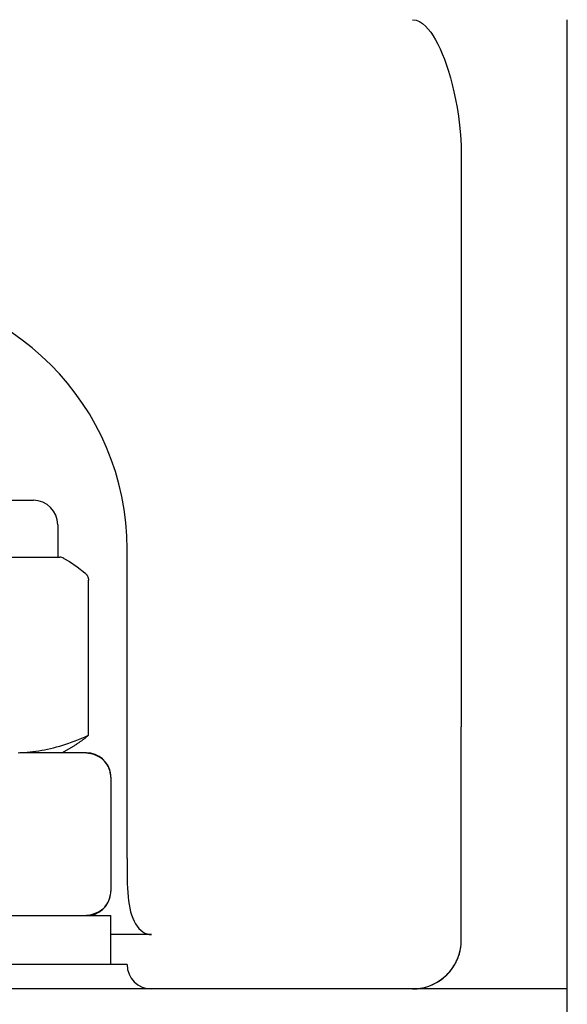
# Model space of a CAD drawing. Units: inches. Extents: x 2015 to 5415, y 10 to 2384.
# Drawn here: x 3374 to 3407, y 1981 to 2041 of the extents above; entities that cross this region are included whole.
import ezdxf

# ---------------------------------------------------------------- set-up
doc = ezdxf.new("R2010")
doc.units = ezdxf.units.IN
doc.header["$LTSCALE"] = 0.5
doc.header["$MEASUREMENT"] = 0
doc.layers.add('Gear', color=7, linetype='Continuous')

# ---------------------------------------------------------------- blocks, each defined once
blk = doc.blocks.new('1 13 Bracket Side')
at = {"color": 1}
for p, q in [((2.5, 153.5), (2.721, 153.47)), ((2.721, 153.47), (2.93, 153.389)), ((2.93, 153.389), (3.124, 153.265)), ((3.124, 153.265), (3.303, 153.109)), ((3.303, 153.109), (3.469, 152.929)), ((3.469, 152.929), (3.625, 152.728)), ((12, 110.088), (12, 153.5)), ((3.625, 152.728), (3.774, 152.507)), ((3.774, 152.507), (3.917, 152.266)), ((3.917, 152.266), (4.057, 152.002)), ((4.057, 152.002), (4.194, 151.715)), ((4.194, 151.715), (4.328, 151.403)), ((4.328, 151.403), (4.46, 151.068)), ((4.46, 151.068), (4.588, 150.71)), ((4.588, 150.71), (4.71, 150.332)), ((4.71, 150.332), (4.828, 149.933)), ((4.828, 149.933), (4.94, 149.514)), ((4.94, 149.514), (5.046, 149.071)), ((5.046, 149.071), (5.145, 148.603)), ((5.145, 148.603), (5.237, 148.107)), ((5.237, 148.107), (5.319, 147.582)), ((5.319, 147.582), (5.39, 147.026)), ((5.39, 147.026), (5.447, 146.434)), ((5.447, 146.434), (5.486, 145.802)), ((5.486, 145.802), (5.5, 145.129)), ((5.5, 145.129), (5.5, 110.088)), ((-41.25, 124), (-20.75, 124)), ((-19.25, 122.5), (-19.25, 120.5)), ((-15, 102), (-15, 121)), ((-24.126, 120.5), (-20.341, 120.5)), ((-20.341, 120.5), (-19.134, 120.5)), ((-18.884, 120.433), (-18.537, 120.233)), ((-18.537, 120.233), (-18.054, 119.916)), ((-18.054, 119.916), (-17.586, 119.543)), ((-17.69, 119.617), (-17.668, 119.603)), ((-17.668, 119.603), (-17.646, 119.589)), ((-17.646, 119.589), (-17.624, 119.573)), ((-17.624, 119.573), (-17.603, 119.557)), ((-17.603, 119.557), (-17.583, 119.54)), ((-17.583, 119.54), (-17.563, 119.522)), ((-17.563, 119.522), (-17.544, 119.503)), ((-17.544, 119.503), (-17.526, 119.484)), ((-17.526, 119.484), (-17.509, 119.464)), ((-17.509, 119.464), (-17.492, 119.443)), ((-17.492, 119.443), (-17.476, 119.422)), ((-17.476, 119.422), (-17.462, 119.4)), ((-17.462, 119.4), (-17.448, 119.377)), ((-17.448, 119.377), (-17.435, 119.354)), ((-17.435, 119.354), (-17.423, 119.33)), ((-17.423, 119.33), (-17.412, 119.306)), ((-17.412, 119.306), (-17.402, 119.281)), ((-17.402, 119.281), (-17.393, 119.256)), ((-17.393, 119.256), (-17.386, 119.231)), ((-17.386, 119.231), (-17.38, 119.205)), ((-17.38, 119.205), (-17.375, 119.179)), ((-17.375, 119.179), (-17.371, 119.153)), ((-17.371, 119.153), (-17.369, 119.126)), ((-17.369, 119.126), (-17.368, 119.1)), ((-17.368, 109.572), (-17.368, 119.1)), ((5.5, 97), (5.5, 110.088)), ((12, 94), (12, 110.088)), ((-17.778, 109.395), (-17.575, 109.481)), ((-17.561, 109.412), (-17.599, 109.381)), ((-17.575, 109.481), (-17.368, 109.572)), ((-17.523, 109.442), (-17.561, 109.412)), ((-17.485, 109.474), (-17.523, 109.442)), ((-17.446, 109.506), (-17.485, 109.474)), ((-17.407, 109.539), (-17.446, 109.506)), ((-17.368, 109.572), (-17.407, 109.539)), ((-19.692, 108.763), (-19.508, 108.809)), ((-19.508, 108.809), (-19.323, 108.858)), ((-19.323, 108.858), (-19.136, 108.911)), ((-19.136, 108.911), (-18.948, 108.968)), ((-19, 108.5), (-18.256, 108.929)), ((-18.948, 108.968), (-18.758, 109.029)), ((-18.758, 109.029), (-18.567, 109.094)), ((-18.567, 109.094), (-18.373, 109.163)), ((-18.373, 109.163), (-18.177, 109.237)), ((-18.221, 108.95), (-18.256, 108.929)), ((-18.186, 108.971), (-18.221, 108.95)), ((-18.15, 108.993), (-18.186, 108.971)), ((-18.177, 109.237), (-17.979, 109.314)), ((-18.114, 109.015), (-18.15, 108.993)), ((-18.078, 109.038), (-18.114, 109.015)), ((-18.042, 109.061), (-18.078, 109.038)), ((-18.006, 109.085), (-18.042, 109.061)), ((-17.97, 109.109), (-18.006, 109.085)), ((-17.979, 109.314), (-17.778, 109.395)), ((-17.934, 109.134), (-17.97, 109.109)), ((-17.897, 109.159), (-17.934, 109.134)), ((-17.86, 109.185), (-17.897, 109.159)), ((-17.824, 109.211), (-17.86, 109.185)), ((-17.787, 109.238), (-17.824, 109.211)), ((-17.749, 109.266), (-17.787, 109.238)), ((-17.712, 109.294), (-17.749, 109.266)), ((-17.675, 109.322), (-17.712, 109.294)), ((-17.637, 109.352), (-17.675, 109.322)), ((-17.599, 109.381), (-17.637, 109.352)), ((-21.672, 108.502), (-21.493, 108.507)), ((-17.913, 108.5), (-21.587, 108.5)), ((-21.493, 108.507), (-21.314, 108.517)), ((-21.314, 108.517), (-21.135, 108.529)), ((-21.135, 108.529), (-20.956, 108.546)), ((-20.956, 108.546), (-20.777, 108.566)), ((-20.777, 108.566), (-20.598, 108.59)), ((-20.598, 108.59), (-20.418, 108.617)), ((-20.418, 108.617), (-20.238, 108.648)), ((-20.238, 108.648), (-20.057, 108.683)), ((-20.057, 108.683), (-19.875, 108.721)), ((-19.875, 108.721), (-19.692, 108.763)), ((-17.5, 108.5), (-17.913, 108.5)), ((-17.775, 108.498), (-17.913, 108.5)), ((-17.635, 108.491), (-17.775, 108.498)), ((-17.494, 108.479), (-17.635, 108.491)), ((-17.358, 108.46), (-17.494, 108.479)), ((-17.229, 108.436), (-17.358, 108.46)), ((-17.11, 108.406), (-17.229, 108.436)), ((-17.002, 108.372), (-17.11, 108.406)), ((-16.903, 108.335), (-17.002, 108.372)), ((-16.813, 108.295), (-16.903, 108.335)), ((-16.731, 108.253), (-16.813, 108.295)), ((-16.655, 108.207), (-16.731, 108.253)), ((-16.583, 108.159), (-16.655, 108.207)), ((-16.514, 108.106), (-16.583, 108.159)), ((-16.447, 108.048), (-16.514, 108.106)), ((-16.381, 107.982), (-16.447, 108.048)), ((-16.316, 107.908), (-16.381, 107.982)), ((-16.254, 107.825), (-16.316, 107.908)), ((-16.194, 107.732), (-16.254, 107.825)), ((-16.14, 107.629), (-16.194, 107.732)), ((-16.093, 107.519), (-16.14, 107.629)), ((-16.054, 107.4), (-16.093, 107.519)), ((-16.025, 107.272), (-16.054, 107.4)), ((-16.006, 107.138), (-16.025, 107.272)), ((-16, 107), (-16.006, 107.138)), ((-16, 107), (-16, 100)), ((-15, 102), (-15, 101.681)), ((-15, 101.681), (-15, 101.368)), ((-15, 101.368), (-14.998, 101.062)), ((-14.998, 101.062), (-14.995, 100.763)), ((-14.995, 100.763), (-14.99, 100.473)), ((-14.99, 100.473), (-14.98, 100.193)), ((-16.04, 99.66), (-16.016, 99.779)), ((-16.016, 99.779), (-16.004, 99.892)), ((-16.004, 99.892), (-16, 100)), ((-14.98, 100.193), (-14.965, 99.923)), ((-14.965, 99.923), (-14.944, 99.664)), ((-16.295, 99.118), (-16.227, 99.215)), ((-16.227, 99.215), (-16.167, 99.317)), ((-16.167, 99.317), (-16.116, 99.426)), ((-16.116, 99.426), (-16.073, 99.54)), ((-16.073, 99.54), (-16.04, 99.66)), ((-14.944, 99.664), (-14.916, 99.417)), ((-14.916, 99.417), (-14.881, 99.18)), ((-14.881, 99.18), (-14.838, 98.956)), ((-17.489, 98.522), (-17.383, 98.536)), ((-17.383, 98.536), (-17.278, 98.554)), ((-17.278, 98.554), (-17.174, 98.577)), ((-17.174, 98.577), (-17.069, 98.606)), ((-17.069, 98.606), (-16.963, 98.641)), ((-16.963, 98.641), (-16.857, 98.684)), ((-16.857, 98.684), (-16.751, 98.736)), ((-16.751, 98.736), (-16.647, 98.797)), ((-16.647, 98.797), (-16.548, 98.867)), ((-16.548, 98.867), (-16.456, 98.945)), ((-16.456, 98.945), (-16.371, 99.028)), ((-16.371, 99.028), (-16.295, 99.118)), ((-14.838, 98.956), (-14.787, 98.742)), ((-14.787, 98.742), (-14.727, 98.54)), ((-14.727, 98.54), (-14.657, 98.349)), ((-46, 98.5), (-16, 98.5)), ((-17.913, 98.5), (-17.807, 98.501)), ((-17.807, 98.501), (-17.7, 98.505)), ((-17.7, 98.505), (-17.595, 98.512)), ((-17.595, 98.512), (-17.489, 98.522)), ((-16, 95.5), (-16, 98.5)), ((-14.657, 98.349), (-14.577, 98.17)), ((-14.577, 98.17), (-14.486, 98.003)), ((-14.486, 98.003), (-14.385, 97.852)), ((-13.5, 97.336), (-16, 97.336)), ((-14.385, 97.852), (-14.275, 97.717)), ((-14.275, 97.717), (-14.158, 97.602)), ((-14.158, 97.602), (-14.034, 97.507)), ((-14.034, 97.507), (-13.905, 97.433)), ((-13.905, 97.433), (-13.773, 97.379)), ((-13.773, 97.379), (-13.638, 97.347)), ((-13.638, 97.347), (-13.5, 97.336)), ((5.484, 96.691), (5.491, 96.768)), ((5.491, 96.768), (5.496, 96.845)), ((5.496, 96.845), (5.499, 96.922)), ((5.499, 96.922), (5.5, 97)), ((5.358, 96.087), (5.381, 96.162)), ((5.381, 96.162), (5.401, 96.237)), ((5.401, 96.237), (5.42, 96.312)), ((5.42, 96.312), (5.437, 96.387)), ((5.437, 96.387), (5.452, 96.463)), ((5.452, 96.463), (5.465, 96.539)), ((5.465, 96.539), (5.475, 96.615)), ((5.475, 96.615), (5.484, 96.691)), ((5.099, 95.502), (5.139, 95.574)), ((5.139, 95.574), (5.177, 95.646)), ((5.177, 95.646), (5.213, 95.719)), ((5.213, 95.719), (5.246, 95.792)), ((5.246, 95.792), (5.277, 95.866)), ((5.277, 95.866), (5.306, 95.939)), ((5.306, 95.939), (5.333, 96.013)), ((5.333, 96.013), (5.358, 96.087)), ((-15, 95.5), (-47, 95.5)), ((4.613, 94.87), (4.68, 94.939)), ((4.68, 94.939), (4.743, 95.008)), ((4.743, 95.008), (4.803, 95.077)), ((4.803, 95.077), (4.859, 95.147)), ((4.859, 95.147), (4.913, 95.217)), ((4.913, 95.217), (4.963, 95.288)), ((4.963, 95.288), (5.011, 95.359)), ((5.011, 95.359), (5.056, 95.43)), ((5.056, 95.43), (5.099, 95.502)), ((3.781, 94.287), (3.903, 94.348)), ((3.903, 94.348), (4.014, 94.41)), ((4.014, 94.41), (4.118, 94.473)), ((4.118, 94.473), (4.214, 94.538)), ((4.214, 94.538), (4.304, 94.603)), ((4.304, 94.603), (4.388, 94.669)), ((4.388, 94.669), (4.468, 94.735)), ((4.468, 94.735), (4.542, 94.803)), ((4.542, 94.803), (4.613, 94.87)), ((2.5, 94), (-64.5, 94)), ((2.5, 94), (2.881, 94.024)), ((12, 94), (2.5, 94)), ((2.881, 94.024), (3.132, 94.067)), ((3.132, 94.067), (3.33, 94.117)), ((3.33, 94.117), (3.499, 94.171)), ((3.499, 94.171), (3.648, 94.228)), ((3.648, 94.228), (3.781, 94.287)), ((12, 83.5), (12, 94))]:
    blk.add_line(p, q, dxfattribs=at)
for centre, radius, start, end in [((-31, 121), 16, 0, 180), ((-20.75, 122.5), 1.5, 0, 90), ((-19.134, 120), 0.5, 60, 90), ((-17.5, 107), 1.5, 6.37957, 90), ((-17.5, 100), 1.5, 270, 352.41005), ((2.5, 97), 3, 279.23487, 0), ((-13.5, 95.5), 1.5, 180, 270), ((2.5, 97), 3, 270, 275.49054)]:
    blk.add_arc(centre, radius, start, end, dxfattribs=at)

msp = doc.modelspace()

# ---------------------------------------------------------------- block references
at = {"layer": 'Gear', "color": 250, "linetype": 'Continuous', "lineweight": 5, "xscale": 1.000100010000999, "yscale": 1.000100010000999, "zscale": 1.000100010000999}
msp.add_blockref('1 13 Bracket Side', (3395.123, 1887.549), dxfattribs=at)

doc.saveas('drawing.dxf')
